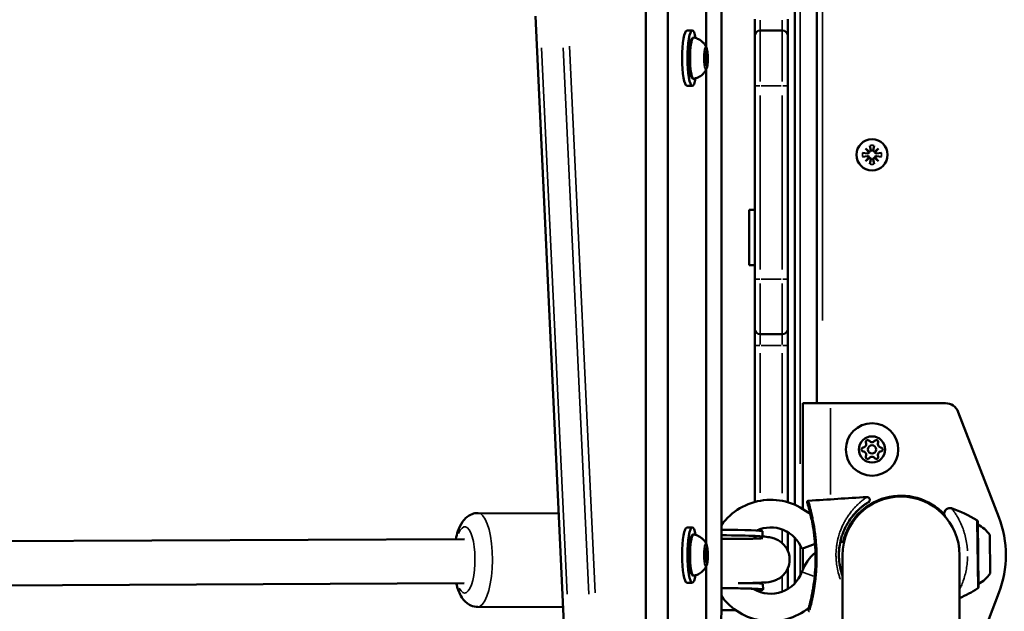
# Model space of a CAD drawing. Units: millimetres. Extents: x -542 to 17334, y 6 to 14206.
# Drawn here: x 4180 to 4537, y 3423 to 3638 of the extents above; entities that cross this region are included whole.
import ezdxf

# ---------------------------------------------------------------- set-up
doc = ezdxf.new("R2010")
doc.units = ezdxf.units.MM
doc.header["$MEASUREMENT"] = 0
doc.layers.add('Visible (ISO)', color=7, linetype='Continuous', lineweight=50)
doc.layers.add('Visible Narrow (ISO)', color=7, linetype='Continuous', lineweight=35)
doc.styles.get("Standard").update_dxf_attribs({"font": 'square721_bt_roman.ttf'})
doc.dimstyles.get("Standard").update_dxf_attribs({"dimtxt": 200, "dimasz": 100, "dimexe": 0.18, "dimexo": 0.0625, "dimgap": 40, "dimtad": 1, "dimdec": 0, "dimlfac": 0.1, "dimrnd": 5, "dimzin": 0, "dimdsep": 46, "dimtxsty": 'Standard', "dimcen": 0.09, "dimse1": 1, "dimse2": 1, "dimadec": 0, "dimazin": 0, "dimtfac": 1, "dimtdec": 0, "dimtofl": 0, "dimtmove": 0, "dimatfit": 3, "dimfxl": 1, "dimtolj": 1, "dimtzin": 0, "dimarcsym": 0})

# ---------------------------------------------------------------- blocks, each defined once
blk = doc.blocks.new('*D12')
at = {"color": 0, "lineweight": -2, "transparency": 16777216}
blk.add_line((-151.59, 6121.84), (-151.59, 105.98), dxfattribs=at)
at = {"color": 0, "transparency": 16777216}
for points in [[(-168.26, 6121.84), (-134.93, 6121.84), (-151.59, 6221.84)], [(-168.26, 105.98), (-134.93, 105.98), (-151.59, 5.98)]]:
    blk.add_solid(points, dxfattribs=at)
at = {"layer": 'Defpoints', "color": 0, "transparency": 16777216}
for p in [(4767.81, 6221.84), (-151.59, 5.98), (1838.61, 5.98)]:
    blk.add_point(p, dxfattribs=at)
at = {"color": 0, "transparency": 16777216, "insert": (-345.42, 3113.91), "char_height": 300, "attachment_point": 5, "rotation": 90}
blk.add_mtext('\\A1;620', dxfattribs=at)

msp = doc.modelspace()

# ---------------------------------------------------------------- linework, layer by layer
at = {"layer": 'Visible (ISO)'}
for p, q in [((4406.73, 3264.88), (4406.73, 4332.71)), ((4414.61, 3264.88), (4414.61, 4332.71)), ((4468.61, 4098.8), (4468.61, 3498.8)), ((4460.61, 3776.16), (4460.61, 3462.03)), ((4428.5, 3704.63), (4428.5, 3627.96)), ((4434.04, 3423.8), (4434.04, 3643.8)), ((4366.72, 3639.03), (4377.01, 3419.03)), ((4446.11, 3637.9), (4446.11, 3631.8)), ((4458.11, 3631.8), (4458.11, 3637.9)), ((4421.55, 3633.8), (4423.52, 3633.8)), ((4446.11, 3613.8), (4446.11, 3631.8)), ((4456.11, 3633.8), (4448.11, 3633.8)), ((4458.11, 3631.8), (4458.11, 3613.8)), ((4428.01, 3622.69), (4428.06, 3625.42)), ((4428.88, 3624.91), (4428.05, 3624.91)), ((4428.06, 3625.42), (4428.5, 3626.53)), ((4428.5, 3626.53), (4428.88, 3624.91)), ((4428.88, 3624.91), (4428.83, 3622.18)), ((4428.39, 3621.06), (4428.01, 3622.69)), ((4428.83, 3622.18), (4428.13, 3622.18)), ((4428.83, 3622.18), (4428.39, 3621.06)), ((4428.5, 3619.63), (4428.5, 3447.96)), ((4421.55, 3613.8), (4423.52, 3613.8)), ((4446.11, 3613.8), (4446.11, 3543.8)), ((4458.11, 3543.8), (4458.11, 3613.8)), ((4486.27, 3591.13), (4487.75, 3589.88)), ((4487.53, 3589.65), (4486.27, 3591.13)), ((4487.87, 3592.2), (4488.15, 3590.38)), ((4489.34, 3592.2), (4489.06, 3590.38)), ((4489.46, 3589.88), (4490.94, 3591.13)), ((4490.94, 3591.13), (4489.68, 3589.65)), ((4485.21, 3589.54), (4487.02, 3589.26)), ((4485.21, 3588.06), (4487.02, 3588.34)), ((4486.27, 3586.47), (4487.53, 3587.95)), ((4487.75, 3587.72), (4486.27, 3586.47)), ((4490.94, 3586.47), (4489.46, 3587.72)), ((4489.68, 3587.95), (4490.94, 3586.47)), ((4492, 3589.54), (4490.19, 3589.26)), ((4492, 3588.06), (4490.19, 3588.34)), ((4487.87, 3585.4), (4488.15, 3587.21)), ((4489.34, 3585.4), (4489.06, 3587.21)), ((4444.11, 3548.8), (4444.11, 3568.8)), ((4446.11, 3568.8), (4444.11, 3568.8)), ((4446.11, 3548.8), (4444.11, 3548.8)), ((4446.11, 3525.8), (4446.11, 3543.8)), ((4458.11, 3543.8), (4458.11, 3525.8)), ((4446.11, 3525.8), (4446.11, 3519.7)), ((4448.11, 3523.8), (4456.11, 3523.8)), ((4458.11, 3519.7), (4458.11, 3525.8)), ((4446.11, 3519.7), (4446.11, 3463.03)), ((4458.11, 3462.93), (4458.11, 3519.7)), ((4463.56, 3498.8), (4463.56, 3460.48)), ((4463.56, 3498.8), (4473.56, 3498.8)), ((4473.56, 3498.8), (4515.18, 3498.8)), ((4519.85, 3495.6), (4534.56, 3457.48)), ((4375.14, 3458.91), (4345.92, 3459.02)), ((4527.14, 3432.27), (4526.89, 3455.9)), ((4421.55, 3453.8), (4423.52, 3453.8)), ((4448.96, 3452.41), (4448.97, 3450.41)), ((4458.11, 3445.33), (4458.11, 3452.1)), ((4340.95, 3449.59), (4126.61, 3448.6)), ((4460.61, 3450.09), (4460.61, 3433.53)), ((4519.3, 3450.26), (4519.3, 3450.26)), ((4531.23, 3451.13), (4531.38, 3437.13)), ((4428.01, 3442.69), (4428.06, 3445.42)), ((4428.88, 3444.91), (4428.05, 3444.91)), ((4428.06, 3445.42), (4428.5, 3446.53)), ((4428.5, 3446.53), (4428.88, 3444.91)), ((4428.88, 3444.91), (4428.83, 3442.18)), ((4463.15, 3446.03), (4467.98, 3447.85)), ((4463.56, 3446.19), (4463.56, 3438.63)), ((4428.39, 3441.06), (4428.01, 3442.69)), ((4428.83, 3442.18), (4428.13, 3442.18)), ((4428.83, 3442.18), (4428.39, 3441.06)), ((4477.91, 3443.8), (4477.91, 3353.8)), ((4520.31, 3353.8), (4520.31, 3443.8)), ((4428.5, 3439.63), (4428.5, 3398.09)), ((4458.11, 3431.53), (4458.11, 3438.98)), ((4340.9, 3433.59), (4131.67, 3432.63)), ((4421.55, 3433.8), (4423.52, 3433.8)), ((4446.11, 3433.73), (4446.11, 3433.67)), ((4449.1, 3433.27), (4449.12, 3431.27)), ((4534.56, 3430.12), (4520.31, 3393.18)), ((4376.73, 3424.9), (4345.79, 3425.02)), ((4439.29, 3423.8), (4434.04, 3423.8))]:
    msp.add_line(p, q, dxfattribs=at)
for centre, radius in [((4488.61, 3588.8), 5.65), ((4488.61, 3482.05), 9.5), ((4488.61, 3482.05), 4.75), ((4488.61, 3482.05), 1.5)]:
    msp.add_circle(centre, radius, dxfattribs=at)
for centre, radius, start, end in [((4448.11, 3631.8), 2, 90, 180), ((4456.11, 3631.8), 2, 0, 90), ((4487.09, 3589.69), 0.442, 261.2255, 354.7415), ((4487.09, 3587.91), 0.442, 5.2585, 98.7745), ((4487.71, 3590.32), 0.442, 275.2585, 8.7745), ((4487.71, 3587.28), 0.442, 351.2255, 84.7415), ((4489.5, 3590.32), 0.442, 171.2255, 264.7415), ((4489.5, 3587.28), 0.442, 95.2585, 188.7745), ((4490.12, 3589.69), 0.442, 185.2585, 278.7745), ((4490.12, 3587.91), 0.442, 81.2255, 174.7415), ((4448.11, 3525.8), 2, 180, 270), ((4456.11, 3525.8), 2, 270, 0), ((4515.18, 3493.8), 5, 21.1002, 90), ((4485.18, 3484.03), 1.3, 277.6593, 22.3407), ((4487.02, 3484.79), 0.7, 37.6593, 202.3407), ((4488.61, 3486.01), 1.3, 217.6593, 322.3407), ((4490.19, 3484.79), 0.7, 337.6593, 142.3407), ((4492.04, 3484.03), 1.3, 157.6593, 262.3407), ((4485.44, 3482.05), 0.7, 97.6593, 262.3407), ((4485.18, 3480.07), 1.3, 337.6593, 82.3407), ((4492.04, 3480.07), 1.3, 97.6593, 202.3407), ((4491.77, 3482.05), 0.7, 277.6593, 82.3407), ((4487.02, 3479.31), 0.7, 157.6593, 322.3407), ((4488.61, 3478.09), 1.3, 37.6593, 142.3407), ((4490.19, 3479.31), 0.7, 217.6593, 22.3407), ((4451.92, 3441.81), 22, 49.0915, 144.3592), ((4499.11, 3443.8), 21.2, 0, 180), ((4499.11, 3443.8), 21.5, 43.0621, 167.1545), ((4505.15, 3422.65), 40, 57.5506, 72.1778), ((4526.29, 3455.9), 0.6, 0.5892, 57.5506), ((4499.11, 3443.8), 38, 338.8998, 21.1002), ((4451.92, 3441.81), 12, 20.5892, 114.9092), ((4521.49, 3444.13), 12, 35.6933, 63.1639), ((4478.71, 3432.09), 16.5, 90.8893, 95.5818), ((4478.71, 3432.09), 16.5, 129.8414, 160.0483), ((4478.71, 3432.09), 6.5, 97.1031, 102.911), ((4451.92, 3441.81), 12, 239.5653, 340.0483), ((4521.49, 3443.93), 12, 298.0145, 325.4851), ((4504.72, 3465.07), 40, 292.9385, 303.6279), ((4526.54, 3432.26), 0.6, 303.6279, 0.5892), ((4451.92, 3441.81), 22, 215.6408, 308.821)]:
    msp.add_arc(centre, radius, start, end, dxfattribs=at)
for centre, major_axis, ratio, start_param, end_param in [((4423.52, 3623.8), (0, -10), 0.173648, 2.388721, 7.036057), ((4421.55, 3623.8), (0, -10), 0.173648, 3.141593, 6.283185), ((4421.55, 3443.8), (0, -10), 0.173648, 3.141593, 6.283185), ((4423.52, 3443.8), (0, -10), 0.173648, 2.388721, 7.036057), ((4429.71, 3452.27), (19.25, 0.14), 0.03485, 0, 1.343547), ((4429.72, 3450.27), (19.25, 0.14), 0.03485, 5.999951, 7.627526), ((4429.87, 3431.13), (19.25, 0.14), 0.03485, 5.792384, 7.635118), ((4429.85, 3433.13), (19.25, 0.14), 0.03485, 0, 0.724574)]:
    msp.add_ellipse(centre, major_axis=major_axis, ratio=ratio, start_param=start_param, end_param=end_param, dxfattribs=at)
for points, knots in [([(4424.14, 3616.37), (4423.99, 3616.35), (4423.83, 3616.37), (4423.55, 3616.5), (4423.45, 3616.6), (4423.16, 3616.97), (4423.03, 3617.29), (4422.78, 3618.18), (4422.67, 3618.75), (4422.49, 3620.04), (4422.42, 3620.73), (4422.33, 3622.18), (4422.31, 3622.94), (4422.31, 3624.46), (4422.33, 3625.22), (4422.41, 3626.67), (4422.47, 3627.36), (4422.63, 3628.6), (4422.73, 3629.16), (4422.96, 3630.11), (4423.09, 3630.49), (4423.37, 3630.91), (4423.46, 3631.02), (4423.74, 3631.2), (4423.95, 3631.26), (4424.14, 3631.23)], [3.527627, 3.527627, 3.527627, 3.527627, 3.639074, 3.639074, 3.772041, 3.772041, 4.098275, 4.098275, 4.458988, 4.458988, 4.789522, 4.789522, 5.11459, 5.11459, 5.438475, 5.438475, 5.763329, 5.763329, 6.092877, 6.092877, 6.443043, 6.443043, 6.586328, 6.586328, 6.729614, 6.729614, 6.729614, 6.729614]), ([(4424.14, 3631.23), (4424.76, 3631.12), (4425.34, 3630.91), (4426.38, 3630.38), (4426.81, 3630.05), (4427.49, 3629.44), (4427.73, 3629.15), (4428.11, 3628.65), (4428.25, 3628.42), (4428.47, 3628.03), (4428.55, 3627.86), (4428.64, 3627.67), (4428.65, 3627.63), (4428.67, 3627.6)], [0.4464283, 0.4464283, 0.4464283, 0.4464283, 0.5036803, 0.5036803, 0.5728941, 0.5728941, 0.6438782, 0.6438782, 0.7148623, 0.7148623, 0.7858463, 0.7858463, 0.8013486, 0.8013486, 0.8013486, 0.8013486]), ([(4428.67, 3620), (4428.8, 3620.3), (4428.89, 3620.7), (4429.01, 3621.54), (4429.05, 3621.93), (4429.11, 3622.77), (4429.12, 3623.2), (4429.13, 3624.07), (4429.12, 3624.51), (4429.08, 3625.34), (4429.05, 3625.74), (4428.96, 3626.48), (4428.9, 3626.81), (4428.78, 3627.28), (4428.73, 3627.45), (4428.67, 3627.6)], [3.110479, 3.110479, 3.110479, 3.110479, 3.584751, 3.584751, 3.92624, 3.92624, 4.255743, 4.255743, 4.582688, 4.582688, 4.911073, 4.911073, 5.247309, 5.247309, 5.481837, 5.481837, 5.481837, 5.481837]), ([(4428.67, 3620), (4428.6, 3619.85), (4428.53, 3619.68), (4428.33, 3619.31), (4428.2, 3619.1), (4427.87, 3618.62), (4427.65, 3618.35), (4427.05, 3617.75), (4426.66, 3617.41), (4425.6, 3616.79), (4424.92, 3616.51), (4424.14, 3616.37)], [3.1727063, 3.1727063, 3.1727063, 3.1727063, 3.2436903, 3.2436903, 3.3146744, 3.3146744, 3.3856585, 3.3856585, 3.4566426, 3.4566426, 3.5276266, 3.5276266, 3.5276266, 3.5276266]), ([(4465.14, 3462.85), (4465.14, 3462.85), (4465.14, 3462.85), (4465.14, 3462.85), (4465.14, 3462.85), (4465.14, 3462.85), (4465.14, 3462.85), (4465.14, 3462.85), (4465.14, 3462.85), (4465.14, 3462.85), (4465.14, 3462.85), (4465.14, 3462.85), (4465.14, 3462.85), (4465.13, 3462.88), (4465.13, 3462.91), (4465.12, 3462.96), (4465.12, 3462.98), (4465.12, 3463.06), (4465.14, 3463.12), (4465.17, 3463.21), (4465.2, 3463.26), (4465.26, 3463.34), (4465.3, 3463.38), (4465.39, 3463.44), (4465.44, 3463.46), (4465.53, 3463.48), (4465.56, 3463.49), (4465.59, 3463.49)], [0, 0, 0, 0, 0.0004883, 0.0004883, 0.00147604, 0.00147604, 0.00172593, 0.00172593, 0.00184943, 0.00184943, 0.00209699, 0.00209699, 0.00258635, 0.00258635, 0.01042308, 0.01042308, 0.01825974, 0.01825974, 0.03408438, 0.03408438, 0.04990844, 0.04990844, 0.06573135, 0.06573135, 0.0815558, 0.0815558, 0.09136908, 0.09136908, 0.09136908, 0.09136908]), ([(4465.27, 3462.42), (4465.27, 3462.42), (4465.27, 3462.42), (4465.27, 3462.42), (4465.27, 3462.42), (4465.27, 3462.42), (4465.27, 3462.42), (4465.27, 3462.42), (4465.27, 3462.42), (4465.27, 3462.42), (4465.27, 3462.43), (4465.26, 3462.46), (4465.25, 3462.49), (4465.21, 3462.62), (4465.18, 3462.71), (4465.16, 3462.78), (4465.16, 3462.79), (4465.16, 3462.8)], [0, 0, 0, 0, 0.0000231, 0.0000231, 0.0002077, 0.0002077, 0.0005769, 0.0005769, 0.0013154, 0.0013154, 0.0037793, 0.0037793, 0.030064, 0.030064, 0.1417026, 0.1417026, 0.1676949, 0.1676949, 0.1676949, 0.1676949]), ([(4465.17, 3462.74), (4465.17, 3462.76), (4465.16, 3462.77), (4465.16, 3462.79), (4465.16, 3462.79), (4465.16, 3462.8), (4465.16, 3462.8), (4465.16, 3462.8), (4465.16, 3462.8), (4465.16, 3462.8), (4465.16, 3462.8), (4465.16, 3462.8), (4465.16, 3462.8), (4465.16, 3462.8), (4465.16, 3462.8), (4465.16, 3462.8)], [0, 0, 0, 0, 0.02708265, 0.02708265, 0.0372369, 0.0372369, 0.03818883, 0.03818883, 0.0385273, 0.0385273, 0.03856961, 0.03856961, 0.03859076, 0.03859076, 0.03860134, 0.03860134, 0.03860134, 0.03860134]), ([(4465.58, 3461.36), (4465.51, 3461.58), (4465.46, 3461.78), (4465.4, 3461.96), (4465.39, 3462.01), (4465.38, 3462.05), (4465.37, 3462.1), (4465.35, 3462.16), (4465.33, 3462.22), (4465.31, 3462.28), (4465.3, 3462.33), (4465.28, 3462.39), (4465.27, 3462.44), (4465.23, 3462.57), (4465.2, 3462.67), (4465.18, 3462.74), (4465.17, 3462.74), (4465.17, 3462.74), (4465.17, 3462.74)], [3.5321674, 3.5321674, 3.5321674, 3.5321674, 3.6236055, 3.6236055, 3.6236055, 3.6468338, 3.6468338, 3.6468338, 3.6816761, 3.6816761, 3.6816761, 3.7165185, 3.7165185, 3.7165185, 3.8094315, 3.8094315, 3.8094315, 3.8122759, 3.8122759, 3.8122759, 3.8122759]), ([(4486.73, 3464.81), (4486.84, 3464.82), (4486.95, 3464.81), (4487.15, 3464.76), (4487.25, 3464.71), (4487.43, 3464.6), (4487.51, 3464.52), (4487.64, 3464.36), (4487.7, 3464.26), (4487.77, 3464.06), (4487.79, 3463.95), (4487.8, 3463.74), (4487.78, 3463.63), (4487.72, 3463.43), (4487.68, 3463.33), (4487.55, 3463.16), (4487.48, 3463.08), (4487.37, 3463), (4487.35, 3462.99), (4487.33, 3462.97), (4487.33, 3462.97), (4487.32, 3462.97), (4487.32, 3462.97), (4487.32, 3462.97), (4487.32, 3462.97), (4487.32, 3462.97), (4487.32, 3462.97), (4487.32, 3462.97), (4487.32, 3462.97), (4487.32, 3462.97), (4487.32, 3462.97), (4487.32, 3462.96), (4487.32, 3462.96), (4487.32, 3462.96), (4487.32, 3462.96), (4487.32, 3462.96), (4487.32, 3462.96), (4487.32, 3462.96), (4487.32, 3462.96), (4487.32, 3462.96)], [0, 0, 0, 0, 0.0321151, 0.0321151, 0.0639898, 0.0639898, 0.0958747, 0.0958747, 0.1277098, 0.1277098, 0.1595235, 0.1595235, 0.1913793, 0.1913793, 0.2232452, 0.2232452, 0.255169, 0.255169, 0.2630447, 0.2630447, 0.2636551, 0.2636551, 0.2638539, 0.2638539, 0.2639534, 0.2639534, 0.2640534, 0.2640534, 0.2641533, 0.2641533, 0.2645603, 0.2645603, 0.2649568, 0.2649568, 0.2651549, 0.2651549, 0.2651796, 0.2651796, 0.265191, 0.265191, 0.265191, 0.265191]), ([(4465.94, 3460.01), (4465.87, 3460.29), (4465.79, 3460.56), (4465.73, 3460.82), (4465.71, 3460.87), (4465.7, 3460.92), (4465.68, 3460.97)], [3.3660342, 3.3660342, 3.3660342, 3.3660342, 3.4610079, 3.4610079, 3.4610079, 3.4804458, 3.4804458, 3.4804458, 3.4804458]), ([(4466.74, 3456.57), (4466.74, 3456.57), (4466.74, 3456.57), (4466.74, 3456.57), (4466.74, 3456.57), (4466.74, 3456.57), (4466.74, 3456.57), (4466.74, 3456.57), (4466.74, 3456.57), (4466.74, 3456.58), (4466.74, 3456.59), (4466.73, 3456.6), (4466.73, 3456.61), (4466.72, 3456.65), (4466.72, 3456.68), (4466.7, 3456.78), (4466.68, 3456.86), (4466.51, 3457.64), (4466.36, 3458.33), (4466.02, 3459.7), (4465.84, 3460.39), (4465.7, 3460.91)], [0, 0, 0, 0, 0.0000154, 0.0000154, 0.0000462, 0.0000462, 0.0001077, 0.0001077, 0.0006002, 0.0006002, 0.0025702, 0.0025702, 0.005963, 0.005963, 0.0150103, 0.0150103, 0.0391371, 0.0391371, 0.2709198, 0.2709198, 0.531538, 0.531538, 0.531538, 0.531538]), ([(4468.07, 3446.4), (4467.91, 3449.44), (4467.52, 3452.49), (4466.68, 3456.98), (4466.29, 3458.64), (4465.94, 3460.01)], [0, 0, 0, 0, 0.918749, 0.918749, 1.504152, 1.504152, 1.504152, 1.504152]), ([(4486.86, 3462.67), (4486.78, 3462.62), (4486.69, 3462.56), (4486.6, 3462.5), (4486.46, 3462.41), (4486.31, 3462.31), (4486.16, 3462.2), (4486, 3462.09), (4485.84, 3461.97), (4485.67, 3461.85), (4485.51, 3461.73), (4485.34, 3461.6), (4485.16, 3461.46), (4484.91, 3461.26), (4484.64, 3461.04), (4484.38, 3460.81), (4484.12, 3460.58), (4483.85, 3460.34), (4483.59, 3460.09), (4483.46, 3459.97), (4483.32, 3459.84), (4483.19, 3459.71), (4483.06, 3459.58), (4482.93, 3459.44), (4482.8, 3459.31), (4482.56, 3459.05), (4482.32, 3458.78), (4482.08, 3458.51)], [2.9746357, 2.9746357, 2.9746357, 2.9746357, 3.0047828, 3.0047828, 3.0047828, 3.0503098, 3.0503098, 3.0503098, 3.0958368, 3.0958368, 3.0958368, 3.1413638, 3.1413638, 3.1413638, 3.2096543, 3.2096543, 3.2096543, 3.2779449, 3.2779449, 3.2779449, 3.3120901, 3.3120901, 3.3120901, 3.3462354, 3.3462354, 3.3462354, 3.4109856, 3.4109856, 3.4109856, 3.4109856]), ([(4515.26, 3457.53), (4515.13, 3457.69), (4515.02, 3457.87), (4514.86, 3458.25), (4514.81, 3458.46), (4514.77, 3458.89), (4514.79, 3459.11), (4514.9, 3459.52), (4514.98, 3459.71), (4515.21, 3460.07), (4515.35, 3460.24), (4515.69, 3460.51), (4515.87, 3460.62), (4516.27, 3460.77), (4516.48, 3460.81), (4516.9, 3460.83), (4517.12, 3460.81), (4517.35, 3460.74), (4517.37, 3460.74), (4517.39, 3460.73)], [0, 0, 0, 0, 0.0617912, 0.0617912, 0.1251807, 0.1251807, 0.189992, 0.189992, 0.2521236, 0.2521236, 0.3174531, 0.3174531, 0.3803814, 0.3803814, 0.4433651, 0.4433651, 0.5082886, 0.5082886, 0.5148184, 0.5148184, 0.5148184, 0.5148184]), ([(4345.92, 3459.02), (4345.17, 3459.03), (4344.42, 3458.88), (4343.03, 3458.37), (4342.42, 3458), (4341.21, 3457.04), (4340.71, 3456.45), (4339.52, 3454.75), (4339.03, 3453.62), (4338.32, 3451.51), (4338.08, 3450.57), (4337.87, 3449.58)], [6.2465307, 6.2465307, 6.2465307, 6.2465307, 6.3606261, 6.3606261, 6.4883083, 6.4883083, 6.6660525, 6.6660525, 6.9961113, 6.9961113, 7.2413195, 7.2413195, 7.2413195, 7.2413195]), ([(4480.31, 3456.17), (4480.19, 3455.98), (4480.07, 3455.79), (4479.95, 3455.6), (4479.74, 3455.26), (4479.53, 3454.9), (4479.34, 3454.54), (4478.94, 3453.82), (4478.59, 3453.07), (4478.27, 3452.3), (4478.08, 3451.82), (4477.89, 3451.32), (4477.73, 3450.83), (4477.63, 3450.53), (4477.54, 3450.22), (4477.45, 3449.92), (4477.22, 3449.1), (4477.04, 3448.27), (4476.9, 3447.42), (4476.86, 3447.18), (4476.83, 3446.95), (4476.79, 3446.71)], [3.5815873, 3.5815873, 3.5815873, 3.5815873, 3.6193974, 3.6193974, 3.6193974, 3.687688, 3.687688, 3.687688, 3.824269, 3.824269, 3.824269, 3.9096321, 3.9096321, 3.9096321, 3.96085, 3.96085, 3.96085, 4.0974311, 4.0974311, 4.0974311, 4.1357911, 4.1357911, 4.1357911, 4.1357911]), ([(4467.28, 3431.91), (4467.51, 3433.33), (4467.7, 3434.79), (4468.13, 3439.19), (4468.23, 3442.17), (4468.04, 3447.53), (4467.83, 3449.94), (4467.49, 3452.3)], [0, 0, 0, 0, 0.443613, 0.443613, 1.331259, 1.331259, 2.052298, 2.052298, 2.052298, 2.052298]), ([(4424.14, 3436.37), (4423.99, 3436.35), (4423.83, 3436.37), (4423.55, 3436.5), (4423.45, 3436.6), (4423.16, 3436.97), (4423.03, 3437.29), (4422.78, 3438.18), (4422.67, 3438.75), (4422.49, 3440.04), (4422.42, 3440.73), (4422.33, 3442.18), (4422.31, 3442.94), (4422.31, 3444.46), (4422.33, 3445.22), (4422.41, 3446.67), (4422.47, 3447.36), (4422.63, 3448.6), (4422.73, 3449.16), (4422.96, 3450.11), (4423.09, 3450.49), (4423.37, 3450.91), (4423.46, 3451.02), (4423.74, 3451.2), (4423.95, 3451.26), (4424.14, 3451.23)], [3.527627, 3.527627, 3.527627, 3.527627, 3.639074, 3.639074, 3.772041, 3.772041, 4.098275, 4.098275, 4.458988, 4.458988, 4.789522, 4.789522, 5.11459, 5.11459, 5.438475, 5.438475, 5.763329, 5.763329, 6.092877, 6.092877, 6.443043, 6.443043, 6.586328, 6.586328, 6.729614, 6.729614, 6.729614, 6.729614]), ([(4424.14, 3451.23), (4424.76, 3451.12), (4425.34, 3450.91), (4426.38, 3450.38), (4426.81, 3450.05), (4427.49, 3449.44), (4427.73, 3449.15), (4428.11, 3448.65), (4428.25, 3448.42), (4428.47, 3448.03), (4428.55, 3447.86), (4428.64, 3447.67), (4428.65, 3447.63), (4428.67, 3447.6)], [0.4464283, 0.4464283, 0.4464283, 0.4464283, 0.5036803, 0.5036803, 0.5728941, 0.5728941, 0.6438782, 0.6438782, 0.7148623, 0.7148623, 0.7858463, 0.7858463, 0.8013486, 0.8013486, 0.8013486, 0.8013486]), ([(4434.04, 3449.64), (4435.49, 3449.62), (4436.93, 3449.62), (4440.11, 3449.62), (4441.81, 3449.64), (4444.78, 3449.69), (4446.05, 3449.73), (4447.95, 3449.81), (4448.64, 3449.86), (4449.01, 3449.9), (4449.06, 3449.9), (4449.06, 3449.9)], [1.679145, 1.679145, 1.679145, 1.679145, 1.916087, 1.916087, 2.228977, 2.228977, 2.534496, 2.534496, 2.811514, 2.811514, 2.88565, 2.88565, 2.88565, 2.88565]), ([(4440.18, 3433.63), (4441.6, 3433.64), (4442.95, 3433.65), (4445.86, 3433.71), (4447.32, 3433.76), (4449.99, 3433.9), (4450.3, 3433.68), (4452.9, 3434.4), (4453.1, 3434.46), (4453.72, 3434.68), (4454.19, 3434.85), (4455.24, 3435.5), (4455.58, 3435.73), (4456.27, 3436.33), (4456.61, 3436.65), (4457.49, 3437.75), (4458.08, 3438.68), (4458.68, 3440.73), (4458.8, 3441.67), (4458.7, 3443.45), (4458.51, 3444.28), (4457.95, 3445.78), (4457.56, 3446.43), (4456.68, 3447.62), (4456.2, 3448.06), (4455.19, 3448.88), (4454.74, 3449.14), (4453.89, 3449.57), (4453.56, 3449.7), (4452.93, 3449.92), (4452.67, 3449.99), (4452.05, 3450.14), (4451.76, 3450.19), (4450.64, 3450.38), (4449.9, 3450.45), (4448.97, 3450.53)], [2.020948, 2.020948, 2.020948, 2.020948, 2.26789, 2.26789, 2.604951, 2.604951, 3.006879, 3.006879, 3.035899, 3.035899, 3.079847, 3.079847, 3.096732, 3.096732, 3.110044, 3.110044, 3.13015, 3.13015, 3.14373, 3.14373, 3.156401, 3.156401, 3.170902, 3.170902, 3.190458, 3.190458, 3.219504, 3.219504, 3.257362, 3.257362, 3.305479, 3.305479, 3.39212, 3.39212, 3.656765, 3.656765, 3.656765, 3.656765]), ([(4446.81, 3450.16), (4446.81, 3450.16), (4446.8, 3450.16), (4446.78, 3450.15), (4446.74, 3450.15), (4446.62, 3450.12), (4446.55, 3450.11), (4446.34, 3450.06), (4446.16, 3450.02), (4445.71, 3449.88), (4445.52, 3449.81), (4445.27, 3449.71)], [6.3455549, 6.3455549, 6.3455549, 6.3455549, 6.3639364, 6.3639364, 6.4106699, 6.4106699, 6.4412701, 6.4412701, 6.4867259, 6.4867259, 6.5110865, 6.5110865, 6.5110865, 6.5110865]), ([(4477.32, 3449.44), (4477.32, 3449.44), (4477.32, 3449.44), (4477.32, 3449.44), (4477.32, 3449.44), (4477.32, 3449.44), (4477.32, 3449.43), (4477.32, 3449.43), (4477.32, 3449.43), (4477.32, 3449.42), (4477.32, 3449.42), (4477.32, 3449.42), (4477.32, 3449.42), (4477.32, 3449.42), (4477.32, 3449.42), (4477.32, 3449.42), (4477.32, 3449.42), (4477.32, 3449.42), (4477.32, 3449.42), (4477.32, 3449.42)], [0.072065, 0.072065, 0.072065, 0.072065, 0.07394291, 0.07394291, 0.09172575, 0.09172575, 0.10506095, 0.10506095, 0.11506203, 0.11506203, 0.11599959, 0.11599959, 0.11635118, 0.11635118, 0.11648303, 0.11648303, 0.11653244, 0.11653244, 0.11654479, 0.11654479, 0.11654479, 0.11654479]), ([(4428.67, 3440), (4428.8, 3440.3), (4428.89, 3440.7), (4429.01, 3441.54), (4429.05, 3441.93), (4429.11, 3442.77), (4429.12, 3443.2), (4429.13, 3444.07), (4429.12, 3444.51), (4429.08, 3445.34), (4429.05, 3445.74), (4428.96, 3446.48), (4428.9, 3446.81), (4428.78, 3447.28), (4428.73, 3447.45), (4428.67, 3447.6)], [3.110479, 3.110479, 3.110479, 3.110479, 3.584751, 3.584751, 3.92624, 3.92624, 4.255743, 4.255743, 4.582688, 4.582688, 4.911073, 4.911073, 5.247309, 5.247309, 5.481837, 5.481837, 5.481837, 5.481837]), ([(4468.15, 3441.38), (4468.17, 3442.07), (4468.17, 3442.77), (4468.16, 3443.46), (4468.15, 3444.44), (4468.12, 3445.42), (4468.07, 3446.4)], [1.7874101, 1.7874101, 1.7874101, 1.7874101, 1.9511722, 1.9511722, 1.9511722, 2.1825396, 2.1825396, 2.1825396, 2.1825396]), ([(4476.67, 3445.5), (4476.63, 3444.91), (4476.6, 3444.29), (4476.61, 3443.08), (4476.64, 3442.49), (4476.68, 3441.92)], [0, 0, 0, 0, 0.1853386, 0.1853386, 0.3621628, 0.3621628, 0.3621628, 0.3621628]), ([(4476.63, 3444.74), (4476.61, 3444.35), (4476.6, 3443.96), (4476.61, 3443.57), (4476.61, 3443.14), (4476.63, 3442.71), (4476.66, 3442.28), (4476.68, 3442.01), (4476.7, 3441.73), (4476.73, 3441.45)], [4.2404002, 4.2404002, 4.2404002, 4.2404002, 4.3023026, 4.3023026, 4.3023026, 4.3705931, 4.3705931, 4.3705931, 4.4147832, 4.4147832, 4.4147832, 4.4147832]), ([(4428.67, 3440), (4428.6, 3439.85), (4428.53, 3439.68), (4428.33, 3439.31), (4428.2, 3439.1), (4427.87, 3438.62), (4427.65, 3438.35), (4427.05, 3437.75), (4426.66, 3437.41), (4425.6, 3436.79), (4424.92, 3436.51), (4424.14, 3436.37)], [3.1727063, 3.1727063, 3.1727063, 3.1727063, 3.2436903, 3.2436903, 3.3146744, 3.3146744, 3.3856585, 3.3856585, 3.4566426, 3.4566426, 3.5276266, 3.5276266, 3.5276266, 3.5276266]), ([(4477.41, 3437.85), (4477.42, 3437.78), (4477.44, 3437.74), (4477.44, 3437.71), (4477.44, 3437.71), (4477.45, 3437.71), (4477.45, 3437.71), (4477.45, 3437.71), (4477.45, 3437.71), (4477.45, 3437.71), (4477.45, 3437.71), (4477.45, 3437.71)], [0, 0, 0, 0, 0.095872, 0.095872, 0.1194658, 0.1194658, 0.1283119, 0.1283119, 0.1316291, 0.1316291, 0.1320999, 0.1320999, 0.1320999, 0.1320999]), ([(4338.02, 3433.58), (4338.07, 3433.35), (4338.13, 3433.13), (4338.61, 3431.31), (4339.13, 3429.86), (4340.42, 3427.86), (4340.89, 3427.27), (4341.88, 3426.39), (4342.29, 3426.09), (4343.47, 3425.43), (4344.35, 3425.12), (4345.46, 3425.03), (4345.63, 3425.02), (4345.79, 3425.02)], [8.47341, 8.47341, 8.47341, 8.47341, 8.5309105, 8.5309105, 8.9467768, 8.9467768, 9.123547, 9.123547, 9.2192869, 9.2192869, 9.3634167, 9.3634167, 9.3881234, 9.3881234, 9.3881234, 9.3881234]), ([(4446.69, 3431.51), (4446.69, 3431.51), (4446.66, 3431.51), (4446.48, 3431.53), (4446.22, 3431.55), (4445.34, 3431.6), (4444.6, 3431.63), (4442.62, 3431.7), (4441.31, 3431.73), (4438.29, 3431.77), (4436.55, 3431.79), (4434.51, 3431.79), (4434.27, 3431.79), (4434.04, 3431.79)], [6.867962, 6.867962, 6.867962, 6.867962, 6.925326, 6.925326, 7.074547, 7.074547, 7.307003, 7.307003, 7.593922, 7.593922, 7.900454, 7.900454, 7.939497, 7.939497, 7.939497, 7.939497]), ([(4445.95, 3433.72), (4445.97, 3433.71), (4445.99, 3433.71), (4446.18, 3433.65), (4446.31, 3433.62), (4446.41, 3433.59)], [6.7057492, 6.7057492, 6.7057492, 6.7057492, 6.70926271, 6.70926271, 6.73560237, 6.73560237, 6.73560237, 6.73560237]), ([(4467.1, 3430.83), (4467.14, 3431.1), (4467.19, 3431.37), (4467.24, 3431.64), (4467.27, 3431.84), (4467.3, 3432.03), (4467.33, 3432.23)], [0.921526, 0.921526, 0.921526, 0.921526, 0.9930073, 0.9930073, 0.9930073, 1.0439595, 1.0439595, 1.0439595, 1.0439595]), ([(4467.33, 3432.23), (4467.37, 3432.5), (4467.42, 3432.78), (4467.47, 3433.16), (4467.49, 3433.26), (4467.51, 3433.4), (4467.51, 3433.44), (4467.52, 3433.51), (4467.53, 3433.54), (4467.53, 3433.58), (4467.53, 3433.59), (4467.53, 3433.59), (4467.53, 3433.6), (4467.53, 3433.6), (4467.53, 3433.6), (4467.53, 3433.6), (4467.53, 3433.6), (4467.53, 3433.6), (4467.53, 3433.6), (4467.53, 3433.6)], [0, 0, 0, 0, 0.089932, 0.089932, 0.1236508, 0.1236508, 0.1362951, 0.1362951, 0.1457783, 0.1457783, 0.1480261, 0.1480261, 0.1485881, 0.1485881, 0.1487286, 0.1487286, 0.1487988, 0.1487988, 0.1488199, 0.1488199, 0.1488199, 0.1488199]), ([(4465.89, 3425.34), (4465.93, 3425.52), (4465.98, 3425.7), (4466.03, 3425.9), (4466.08, 3426.08), (4466.12, 3426.27), (4466.17, 3426.46), (4466.22, 3426.66), (4466.27, 3426.87), (4466.32, 3427.08), (4466.32, 3427.09), (4466.33, 3427.11), (4466.33, 3427.12)], [0.3428935, 0.3428935, 0.3428935, 0.3428935, 0.4181083, 0.4181083, 0.4181083, 0.4877931, 0.4877931, 0.4877931, 0.5574778, 0.5574778, 0.5574778, 0.5613351, 0.5613351, 0.5613351, 0.5613351]), ([(4434.04, 3423.8), (4434.04, 3421.88), (4433.99, 3419.96), (4433.78, 3416.29), (4433.63, 3414.55), (4433.23, 3411.39), (4432.99, 3409.98), (4432.41, 3407.57), (4432.1, 3406.58), (4431.42, 3405.32), (4431.16, 3404.92), (4430.55, 3404.36), (4430.3, 3404.17), (4429.68, 3403.89), (4429.3, 3403.8), (4428.92, 3403.8)], [1.570796, 1.570796, 1.570796, 1.570796, 1.884956, 1.884956, 2.199115, 2.199115, 2.513274, 2.513274, 2.827433, 2.827433, 2.984513, 2.984513, 3.063053, 3.063053, 3.141593, 3.141593, 3.141593, 3.141593]), ([(4466, 3423.42), (4465.95, 3423.43), (4465.9, 3423.44), (4465.8, 3423.48), (4465.75, 3423.5), (4465.67, 3423.57), (4465.63, 3423.61), (4465.57, 3423.7), (4465.55, 3423.75), (4465.53, 3423.85), (4465.52, 3423.91), (4465.53, 3423.99), (4465.53, 3424.01), (4465.54, 3424.04), (4465.54, 3424.04), (4465.54, 3424.05), (4465.54, 3424.05), (4465.54, 3424.05), (4465.54, 3424.05), (4465.54, 3424.05), (4465.54, 3424.06), (4465.54, 3424.06), (4465.54, 3424.06), (4465.54, 3424.06), (4465.54, 3424.06), (4465.54, 3424.06), (4465.54, 3424.06), (4465.54, 3424.06), (4465.54, 3424.06), (4465.54, 3424.06), (4465.54, 3424.06), (4465.54, 3424.06), (4465.54, 3424.06), (4465.54, 3424.06), (4465.54, 3424.06), (4465.54, 3424.06)], [0, 0, 0, 0, 0.01603901, 0.01603901, 0.03199107, 0.03199107, 0.04791682, 0.04791682, 0.06382283, 0.06382283, 0.07976676, 0.07976676, 0.0876487, 0.0876487, 0.08848142, 0.08848142, 0.08911006, 0.08911006, 0.08930941, 0.08930941, 0.08950941, 0.08950941, 0.08991275, 0.08991275, 0.0907086, 0.0907086, 0.09226857, 0.09226857, 0.09460728, 0.09460728, 0.09504578, 0.09504578, 0.09537466, 0.09537466, 0.09539007, 0.09539007, 0.09539007, 0.09539007]), ([(4465.54, 3424.06), (4465.55, 3424.07), (4465.55, 3424.08), (4465.56, 3424.11), (4465.56, 3424.12), (4465.57, 3424.16), (4465.58, 3424.21), (4465.61, 3424.3), (4465.62, 3424.34), (4465.66, 3424.5), (4465.71, 3424.67), (4465.75, 3424.81)], [0, 0, 0, 0, 0.0689599, 0.0689599, 0.0918655, 0.0918655, 0.1615574, 0.1615574, 0.2079846, 0.2079846, 0.3243283, 0.3243283, 0.3243283, 0.3243283]), ([(4465.75, 3424.81), (4465.75, 3424.81), (4465.75, 3424.81), (4465.75, 3424.81), (4465.75, 3424.81), (4465.75, 3424.81), (4465.75, 3424.81), (4465.75, 3424.81), (4465.75, 3424.81), (4465.75, 3424.81), (4465.75, 3424.81), (4465.75, 3424.82), (4465.75, 3424.82), (4465.76, 3424.87), (4465.78, 3424.91), (4465.82, 3425.08), (4465.85, 3425.21), (4465.89, 3425.34)], [0, 0, 0, 0, 0.0000151, 0.0000151, 0.0000453, 0.0000453, 0.0001058, 0.0001058, 0.0002267, 0.0002267, 0.0007103, 0.0007103, 0.0034306, 0.0034306, 0.0324511, 0.0324511, 0.1098946, 0.1098946, 0.1098946, 0.1098946])]:
    msp.add_open_spline(points, degree=3, knots=knots, dxfattribs=at)
for points in [[(4465.16, 3462.8), (4465.15, 3462.81), (4465.15, 3462.81), (4465.15, 3462.82)], [(4465.59, 3463.49), (4472.64, 3463.93), (4479.69, 3464.37), (4486.73, 3464.81)], [(4486.73, 3464.81), (4486.73, 3464.81), (4486.73, 3464.81), (4486.73, 3464.81)], [(4487.12, 3462.84), (4487.05, 3462.8), (4486.96, 3462.74), (4486.86, 3462.67)], [(4487.22, 3462.9), (4487.19, 3462.89), (4487.16, 3462.87), (4487.12, 3462.84)], [(4487.15, 3462.86), (4487.14, 3462.85), (4487.13, 3462.85), (4487.12, 3462.84)], [(4487.32, 3462.96), (4487.29, 3462.94), (4487.28, 3462.94), (4487.22, 3462.9)], [(4465.29, 3462.36), (4465.28, 3462.38), (4465.28, 3462.4), (4465.27, 3462.42)], [(4465.46, 3461.76), (4465.46, 3461.76), (4465.46, 3461.76), (4465.46, 3461.76)], [(4465.55, 3461.45), (4465.52, 3461.56), (4465.49, 3461.66), (4465.47, 3461.73)], [(4465.68, 3460.97), (4465.65, 3461.11), (4465.61, 3461.24), (4465.58, 3461.36)], [(4465.89, 3460.21), (4465.82, 3460.46), (4465.76, 3460.7), (4465.7, 3460.91)], [(4484.35, 3460.79), (4483.38, 3459.94), (4482.39, 3458.93), (4481.49, 3457.8)], [(4486.81, 3462.64), (4486.65, 3462.54), (4486.46, 3462.41), (4486.26, 3462.27)], [(4482.08, 3458.51), (4481.45, 3457.78), (4480.86, 3457), (4480.31, 3456.17)], [(4515.48, 3457.27), (4515.42, 3457.34), (4515.37, 3457.4), (4515.34, 3457.44)], [(4516.88, 3455.35), (4516.74, 3455.56), (4516.61, 3455.77), (4516.48, 3455.95)], [(4519.16, 3450.67), (4519.16, 3450.68), (4519.16, 3450.69), (4519.15, 3450.69)], [(4519.63, 3449.11), (4519.6, 3449.22), (4519.57, 3449.32), (4519.55, 3449.42)], [(4468, 3447.56), (4467.99, 3447.65), (4467.98, 3447.75), (4467.98, 3447.85)], [(4476.79, 3446.71), (4476.71, 3446.06), (4476.65, 3445.4), (4476.63, 3444.74)], [(4476.86, 3447.14), (4476.82, 3446.91), (4476.79, 3446.67), (4476.76, 3446.42)], [(4520.19, 3445.97), (4520.16, 3446.3), (4520.12, 3446.62), (4520.07, 3446.94)], [(4520.18, 3446.13), (4520.17, 3446.23), (4520.15, 3446.32), (4520.14, 3446.42)], [(4468.14, 3444.76), (4468.14, 3444.78), (4468.14, 3444.8), (4468.14, 3444.83)], [(4476.73, 3441.45), (4476.91, 3439.67), (4477.32, 3437.91), (4477.91, 3436.26)], [(4476.88, 3440.3), (4476.97, 3439.74), (4477.07, 3439.24), (4477.16, 3438.84)], [(4466.33, 3427.12), (4466.59, 3428.22), (4466.86, 3429.49), (4467.1, 3430.83)]]:
    msp.add_open_spline(points, degree=3, dxfattribs=at)
at = {"layer": 'Visible Narrow (ISO)'}
for p, q in [((4470.61, 3528.8), (4470.61, 4068.8)), ((4462.61, 3476.8), (4462.61, 3760.44)), ((4448.11, 3633.81), (4448.11, 3637.58)), ((4456.11, 3637.58), (4456.11, 3633.81)), ((4434.01, 3632.8), (4434.01, 3434.8)), ((4448.11, 3633.74), (4448.11, 3615.37)), ((4456.11, 3615.37), (4456.11, 3633.74)), ((4378.15, 3429.6), (4368.9, 3627.6)), ((4376.78, 3627.6), (4386.03, 3429.6)), ((4388.34, 3430.12), (4379.08, 3628.12)), ((4447.95, 3613.8), (4446.11, 3613.8)), ((4448.51, 3613.8), (4455.71, 3613.8)), ((4456.26, 3613.8), (4458.1, 3613.8)), ((4448.11, 3547.3), (4448.11, 3610.3)), ((4456.11, 3610.3), (4456.11, 3547.3)), ((4447.95, 3543.8), (4446.11, 3543.8)), ((4448.11, 3542.23), (4448.11, 3523.86)), ((4455.71, 3543.8), (4448.51, 3543.8)), ((4456.11, 3523.86), (4456.11, 3542.23)), ((4456.26, 3543.8), (4458.1, 3543.8)), ((4448.11, 3520.02), (4448.11, 3523.79)), ((4456.11, 3523.79), (4456.11, 3520.02)), ((4447.95, 3519.7), (4446.11, 3519.7)), ((4448.11, 3466.29), (4448.11, 3516.89)), ((4448.51, 3519.7), (4455.71, 3519.7)), ((4456.11, 3516.88), (4456.11, 3466.23)), ((4456.26, 3519.7), (4458.1, 3519.7)), ((4473.56, 3465.73), (4473.56, 3497.06)), ((4526.87, 3431.92), (4526.62, 3456.25)), ((4448.11, 3452.63), (4448.11, 3453.16)), ((4456.11, 3452.81), (4456.11, 3448.37)), ((4462.61, 3436.9), (4462.61, 3446.73)), ((4456.11, 3435.91), (4456.11, 3430.85)), ((4463.21, 3437.71), (4467.46, 3436.17)), ((4448.11, 3433.49), (4448.11, 3433.79)), ((4448.11, 3430.47), (4448.11, 3431.02)), ((4434.01, 3423.8), (4434.04, 3423.8))]:
    msp.add_line(p, q, dxfattribs=at)
for centre, radius, start, end in [((4488.61, 3588.8), 3.48, 78.9843, 101.0157), ((4488.61, 3588.8), 3.48, 168.9843, 191.0157), ((4488.61, 3588.8), 3.48, 348.9843, 11.0157), ((4488.61, 3588.8), 3.48, 258.9843, 281.0157), ((4516.78, 3458.82), 2, 79.5872, 212.9552), ((4476.84, 3449.57), 0.5, 273.1395, 319.0436)]:
    msp.add_arc(centre, radius, start, end, dxfattribs=at)
for centre, major_axis, ratio, start_param, end_param in [((4424.1, 3623.8), (0, -7.43), 0.173648, 3.271495, 6.153283), ((4428.4, 3623.8), (0, 4.1), 0.173648, 6.093659, 9.614304), ((4345.86, 3442.02), (-0.07, -17), 0.309223, 0.15708, 2.984513), ((4341.1, 3442.04), (0.05, 12), 0.309223, 2.595999, 6.935239), ((4424.1, 3443.8), (0, -7.43), 0.173648, 3.271495, 6.153283), ((4429.72, 3450.27), (18.82, 0.14), 0.03485, 6.022633, 7.538133), ((4428.4, 3443.8), (0, 4.1), 0.173648, 6.093659, 9.614304), ((4429.87, 3431.13), (18.82, 0.14), 0.03485, 5.919248, 7.540055)]:
    msp.add_ellipse(centre, major_axis=major_axis, ratio=ratio, start_param=start_param, end_param=end_param, dxfattribs=at)
for centre in [(4428.45, 3623.8), (4428.45, 3443.8)]:
    msp.add_ellipse(centre, major_axis=(0, 3.89), ratio=0.173648, dxfattribs=at)
for points, knots in [([(4465.72, 3463.01), (4465.74, 3462.97), (4465.75, 3462.92), (4465.76, 3462.88), (4465.78, 3462.82), (4465.8, 3462.75), (4465.81, 3462.68), (4465.83, 3462.64), (4465.84, 3462.59), (4465.85, 3462.54), (4465.91, 3462.35), (4465.97, 3462.13), (4466.03, 3461.89), (4466.08, 3461.71), (4466.13, 3461.52), (4466.18, 3461.33), (4466.26, 3461), (4466.35, 3460.65), (4466.44, 3460.28), (4466.55, 3459.84), (4466.67, 3459.37), (4466.78, 3458.88), (4466.82, 3458.71), (4466.85, 3458.55), (4466.89, 3458.38), (4466.96, 3458.05), (4467.04, 3457.7), (4467.11, 3457.36), (4467.18, 3457.01), (4467.25, 3456.66), (4467.32, 3456.3), (4467.6, 3454.87), (4467.85, 3453.36), (4468.05, 3451.81), (4468.08, 3451.62), (4468.1, 3451.43), (4468.12, 3451.23), (4468.2, 3450.65), (4468.26, 3450.06), (4468.32, 3449.47), (4468.39, 3448.68), (4468.46, 3447.88), (4468.51, 3447.08), (4468.58, 3445.88), (4468.63, 3444.67), (4468.64, 3443.46), (4468.65, 3442.26), (4468.63, 3441.05), (4468.58, 3439.85), (4468.57, 3439.55), (4468.55, 3439.25), (4468.54, 3438.95), (4468.49, 3438.05), (4468.42, 3437.15), (4468.34, 3436.27), (4468.28, 3435.68), (4468.22, 3435.1), (4468.15, 3434.52), (4468.08, 3433.94), (4468.01, 3433.37), (4467.93, 3432.81), (4467.86, 3432.32), (4467.78, 3431.83), (4467.71, 3431.35), (4467.6, 3430.74), (4467.5, 3430.14), (4467.39, 3429.55), (4467.34, 3429.29), (4467.29, 3429.04), (4467.24, 3428.78), (4467.19, 3428.53), (4467.14, 3428.28), (4467.09, 3428.04), (4466.99, 3427.55), (4466.88, 3427.07), (4466.78, 3426.63), (4466.73, 3426.41), (4466.68, 3426.19), (4466.64, 3425.98), (4466.59, 3425.77), (4466.54, 3425.57), (4466.49, 3425.38), (4466.4, 3425), (4466.32, 3424.65), (4466.24, 3424.36), (4466.2, 3424.19), (4466.16, 3424.03), (4466.13, 3423.9)], [-3.708872, -3.708872, -3.708872, -3.708872, -3.681676, -3.681676, -3.681676, -3.646834, -3.646834, -3.646834, -3.623606, -3.623606, -3.623606, -3.530693, -3.530693, -3.530693, -3.461008, -3.461008, -3.461008, -3.344867, -3.344867, -3.344867, -3.205497, -3.205497, -3.205497, -3.159041, -3.159041, -3.159041, -3.066128, -3.066128, -3.066128, -2.973215, -2.973215, -2.973215, -2.601563, -2.601563, -2.601563, -2.555106, -2.555106, -2.555106, -2.415737, -2.415737, -2.415737, -2.229911, -2.229911, -2.229911, -1.951172, -1.951172, -1.951172, -1.672433, -1.672433, -1.672433, -1.602749, -1.602749, -1.602749, -1.393694, -1.393694, -1.393694, -1.254325, -1.254325, -1.254325, -1.114956, -1.114956, -1.114956, -0.993007, -0.993007, -0.993007, -0.836217, -0.836217, -0.836217, -0.766532, -0.766532, -0.766532, -0.696847, -0.696847, -0.696847, -0.557478, -0.557478, -0.557478, -0.487793, -0.487793, -0.487793, -0.418108, -0.418108, -0.418108, -0.278739, -0.278739, -0.278739, -0.195245, -0.195245, -0.195245, -0.195245]), ([(4477.15, 3435.01), (4477.1, 3435.16), (4477.05, 3435.3), (4477, 3435.45), (4476.84, 3435.87), (4476.7, 3436.31), (4476.57, 3436.74), (4476.32, 3437.62), (4476.1, 3438.52), (4475.94, 3439.42), (4475.88, 3439.76), (4475.83, 3440.11), (4475.78, 3440.45), (4475.7, 3441.02), (4475.65, 3441.6), (4475.61, 3442.17), (4475.58, 3442.64), (4475.56, 3443.1), (4475.55, 3443.56), (4475.54, 3444.49), (4475.59, 3445.41), (4475.68, 3446.33), (4475.73, 3446.79), (4475.79, 3447.25), (4475.86, 3447.71), (4476, 3448.62), (4476.2, 3449.52), (4476.44, 3450.4), (4476.53, 3450.73), (4476.62, 3451.05), (4476.73, 3451.38), (4476.9, 3451.92), (4477.09, 3452.45), (4477.29, 3452.97), (4477.62, 3453.81), (4477.99, 3454.63), (4478.4, 3455.41), (4478.61, 3455.8), (4478.82, 3456.19), (4479.04, 3456.56), (4479.26, 3456.94), (4479.49, 3457.31), (4479.73, 3457.67), (4480.02, 3458.12), (4480.33, 3458.55), (4480.64, 3458.97), (4480.83, 3459.22), (4481.03, 3459.47), (4481.22, 3459.71), (4481.48, 3460.03), (4481.75, 3460.35), (4482.02, 3460.65), (4482.15, 3460.8), (4482.29, 3460.95), (4482.43, 3461.1), (4482.56, 3461.24), (4482.7, 3461.39), (4482.84, 3461.53), (4483.11, 3461.81), (4483.39, 3462.08), (4483.67, 3462.34), (4483.94, 3462.6), (4484.21, 3462.84), (4484.48, 3463.08), (4484.66, 3463.23), (4484.84, 3463.38), (4485.02, 3463.52), (4485.19, 3463.67), (4485.36, 3463.8), (4485.52, 3463.93), (4485.68, 3464.05), (4485.84, 3464.17), (4485.98, 3464.28), (4486.1, 3464.37), (4486.21, 3464.45), (4486.31, 3464.52)], [-4.73545, -4.73545, -4.73545, -4.73545, -4.712046, -4.712046, -4.712046, -4.643755, -4.643755, -4.643755, -4.507174, -4.507174, -4.507174, -4.455956, -4.455956, -4.455956, -4.370593, -4.370593, -4.370593, -4.302303, -4.302303, -4.302303, -4.165722, -4.165722, -4.165722, -4.097431, -4.097431, -4.097431, -3.96085, -3.96085, -3.96085, -3.909632, -3.909632, -3.909632, -3.824269, -3.824269, -3.824269, -3.687688, -3.687688, -3.687688, -3.619397, -3.619397, -3.619397, -3.551107, -3.551107, -3.551107, -3.465744, -3.465744, -3.465744, -3.414526, -3.414526, -3.414526, -3.346235, -3.346235, -3.346235, -3.31209, -3.31209, -3.31209, -3.277945, -3.277945, -3.277945, -3.209654, -3.209654, -3.209654, -3.141364, -3.141364, -3.141364, -3.095837, -3.095837, -3.095837, -3.05031, -3.05031, -3.05031, -3.004783, -3.004783, -3.004783, -2.966611, -2.966611, -2.966611, -2.966611]), ([(4523.18, 3445.32), (4523.13, 3446.11), (4523.06, 3446.89), (4522.95, 3447.66), (4522.83, 3448.53), (4522.67, 3449.38), (4522.48, 3450.21), (4522.3, 3450.97), (4522.09, 3451.71), (4521.87, 3452.42), (4521.67, 3453.02), (4521.46, 3453.6), (4521.24, 3454.14), (4520.95, 3454.86), (4520.64, 3455.54), (4520.33, 3456.17), (4519.95, 3456.92), (4519.56, 3457.6), (4519.19, 3458.2), (4519.06, 3458.42), (4518.92, 3458.63), (4518.79, 3458.83), (4518.54, 3459.21), (4518.3, 3459.54), (4518.09, 3459.82), (4517.98, 3459.97), (4517.88, 3460.11), (4517.79, 3460.22), (4517.63, 3460.43), (4517.51, 3460.59), (4517.45, 3460.66)], [0.153884, 0.153884, 0.153884, 0.153884, 0.458691, 0.458691, 0.458691, 0.804765, 0.804765, 0.804765, 1.126535, 1.126535, 1.126535, 1.396606, 1.396606, 1.396606, 1.750998, 1.750998, 1.750998, 2.176913, 2.176913, 2.176913, 2.334522, 2.334522, 2.334522, 2.639607, 2.639607, 2.639607, 2.80348, 2.80348, 2.80348, 3.108303, 3.108303, 3.108303, 3.108303]), ([(4520.54, 3431.8), (4520.73, 3432.19), (4520.92, 3432.6), (4521.1, 3433.03), (4521.36, 3433.66), (4521.61, 3434.33), (4521.85, 3435.03), (4521.94, 3435.33), (4522.03, 3435.62), (4522.12, 3435.93), (4522.34, 3436.66), (4522.52, 3437.42), (4522.68, 3438.2), (4522.82, 3438.93), (4522.94, 3439.67), (4523.03, 3440.43), (4523.14, 3441.38), (4523.2, 3442.35), (4523.21, 3443.32)], [-1.784428, -1.784428, -1.784428, -1.784428, -1.564822, -1.564822, -1.564822, -1.239535, -1.239535, -1.239535, -1.104502, -1.104502, -1.104502, -0.779557, -0.779557, -0.779557, -0.479225, -0.479225, -0.479225, -0.103644, -0.103644, -0.103644, -0.103644])]:
    msp.add_open_spline(points, degree=3, knots=knots, dxfattribs=at)

# ---------------------------------------------------------------- dimensions: what is measured, and where the dimension line sits
dim = msp.add_linear_dim(base=(-151.59, 5.98), p1=(4767.81, 6221.84), p2=(1838.61, 5.98), angle=90, dimstyle='Standard', override={"dimtxt": 300})
dim.commit()
dim.dimension.update_dxf_attribs({"geometry": '*D12', "text_midpoint": (-345.42, 3113.91)})

doc.saveas('drawing.dxf')
